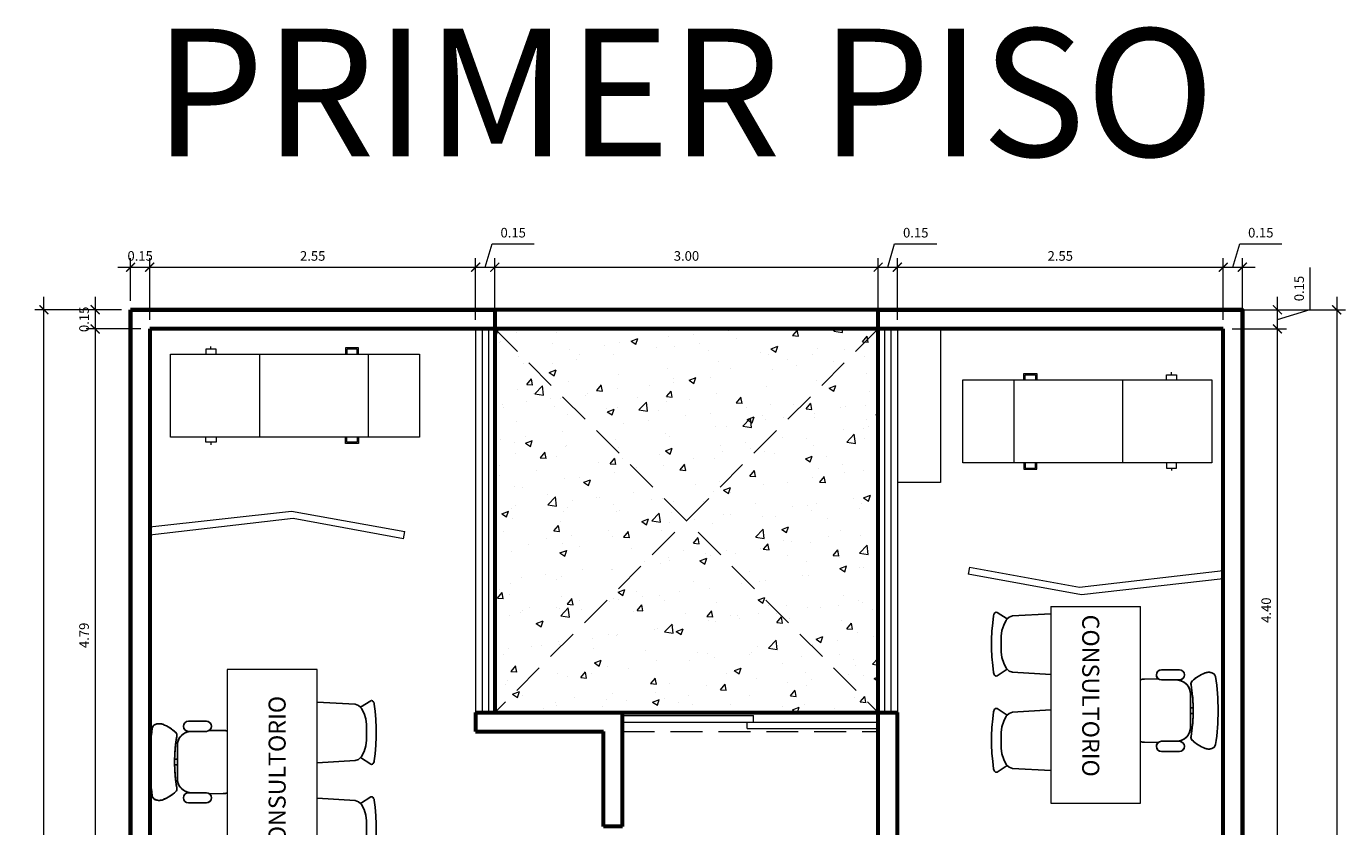
# Model space of a CAD drawing. Units: millimetres. Extents: x -205 to -126.1, y -456 to -369.7.
# Drawn here: x -205 to -194.7, y -378.3 to -372.1 of the extents above; entities that cross this region are included whole.
import ezdxf

# ---------------------------------------------------------------- set-up
doc = ezdxf.new("R2010")
doc.units = ezdxf.units.MM
doc.header["$PDMODE"] = 35
doc.header["$PDSIZE"] = 0.02
doc.linetypes.add('DASHED2', pattern=[0.375, 0.25, -0.125])
doc.layers.get('0').update_dxf_attribs({"lineweight": 9})
doc.layers.get('Defpoints').update_dxf_attribs({"lineweight": 9})
for name, color, linetype, lineweight in [('AMBIENTES', 3, 'Continuous', 40), ('columnas', 6, 'Continuous', 60), ('DIMENSIONES', 1, 'Continuous', 25), ('MOBILIARIO_MOVIL', 2, 'Continuous', 20), ('MUROS', 4, 'Continuous', 60), ('P2', 11, 'Continuous', 20), ('PROYECCIONES', 9, 'DASHED2', 20), ('VENTANA_ALTA', 2, 'Continuous', 20), ('VIDRIO', 253, 'Continuous', 9), ('X-ARBOLES', 94, 'Continuous', 9)]:
    doc.layers.add(name, color=color, linetype=linetype, lineweight=lineweight)
doc.layers.add('LOTES', color=7, linetype='Continuous')
doc.styles.add('AMBIENTE', font='sanssb__.ttf', dxfattribs={"height": 0.2})
doc.styles.add('Romans', font='Romans.shx')
doc.dimstyles.new('50 planta', dxfattribs={"dimtxt": 0.075, "dimasz": 0.07, "dimexe": 0.07, "dimexo": 0.07, "dimgap": 0.05, "dimtad": 1, "dimzin": 0, "dimdsep": 46, "dimtxsty": 'Romans', "dimblk1": 'ARCHTICK', "dimblk2": 'ARCHTICK', "dimsah": 1, "dimcen": 0.05, "dimdle": 0.1, "dimclrd": 256, "dimclre": 256, "dimclrt": 140, "dimaunit": 1, "dimazin": 0, "dimtfac": 1, "dimtofl": 0, "dimtmove": 0, "dimatfit": 3, "dimfxl": 0, "dimtolj": 1, "dimtzin": 0, "dimlwd": 5, "dimlwe": 5, "dimarcsym": 0})

# ---------------------------------------------------------------- blocks, each defined once
blk = doc.blocks.new('A$C50C23A89')
at = {"layer": 'MOBILIARIO_MOVIL'}
for p, q in [((0.479, 0.71), (0.479, 0.76)), ((0.479, 0.76), (0.579, 0.76)), ((0.489, 0.71), (0.489, 0.75)), ((0.489, 0.75), (0.569, 0.75)), ((0.569, 0.75), (0.569, 0.71)), ((0.579, 0.76), (0.579, 0.71)), ((1.593, 0.71), (1.593, 0.75)), ((1.593, 0.75), (1.673, 0.75)), ((1.633, 0.75), (1.633, 0.77)), ((1.673, 0.75), (1.673, 0.71)), ((0, 0.06), (0, 0.71)), ((0, 0.71), (1.95, 0.71)), ((0.4, 0.71), (0.4, 0.06)), ((1.25, 0.71), (1.25, 0.06)), ((1.95, 0.71), (1.95, 0.06)), ((1.95, 0.06), (0, 0.06)), ((0.479, 0.06), (0.479, 0.01)), ((0.479, 0.01), (0.579, 0.01)), ((0.489, 0.06), (0.489, 0.02)), ((0.489, 0.02), (0.569, 0.02)), ((0.569, 0.02), (0.569, 0.06)), ((0.579, 0.01), (0.579, 0.06)), ((1.593, 0.06), (1.593, 0.02)), ((1.593, 0.02), (1.673, 0.02)), ((1.633, 0.02), (1.633, 0)), ((1.673, 0.02), (1.673, 0.06))]:
    blk.add_line(p, q, dxfattribs=at)
blk = doc.blocks.new('A$C0778491F')
at = {"layer": 'LOTES', "color": 7, "linetype": 'Continuous'}
for p, q in [((0.015, 1.467), (0.008, 1.412)), ((0.017, 1.475), (0.015, 1.467)), ((0.02, 1.481), (0.017, 1.475)), ((0.023, 1.487), (0.02, 1.481)), ((0.029, 1.493), (0.023, 1.487)), ((0.036, 1.495), (0.029, 1.493)), ((0.036, 1.495), (0.042, 1.493)), ((0.122, 1.441), (0.042, 1.493)), ((0.114, 1.433), (0.138, 1.456)), ((0.138, 1.456), (0.164, 1.466)), ((0.164, 1.466), (0.463, 1.482)), ((0.002, 1.345), (0, 1.28)), ((0.008, 1.412), (0.002, 1.345)), ((0.075, 1.306), (0.081, 1.35)), ((0.081, 1.35), (0.095, 1.394)), ((0.095, 1.394), (0.114, 1.433)), ((0, 1.28), (0, 1.21)), ((0.075, 1.183), (0.075, 1.306)), ((0.002, 1.145), (0, 1.21)), ((0.008, 1.077), (0.002, 1.145)), ((0.075, 1.183), (0.081, 1.139)), ((0.081, 1.139), (0.095, 1.096)), ((0.015, 1.023), (0.008, 1.077)), ((0.122, 1.049), (0.042, 0.996)), ((0.095, 1.096), (0.114, 1.056)), ((0.114, 1.056), (0.138, 1.034)), ((0.138, 1.034), (0.164, 1.024)), ((1.329, 1.043), (1.469, 1.043)), ((0.017, 1.015), (0.015, 1.023)), ((0.02, 1.008), (0.017, 1.015)), ((0.023, 1.002), (0.02, 1.008)), ((0.029, 0.997), (0.023, 1.002)), ((0.036, 0.995), (0.029, 0.997)), ((0.036, 0.995), (0.042, 0.996)), ((0.164, 1.024), (0.463, 1.007)), ((1.197, 0.971), (1.305, 0.972)), ((1.329, 0.964), (1.469, 0.964)), ((1.556, 0.854), (1.556, 0.724)), ((0.02, 0.729), (0.017, 0.722)), ((0.023, 0.735), (0.02, 0.729)), ((0.029, 0.74), (0.023, 0.735)), ((0.036, 0.742), (0.029, 0.74)), ((0.036, 0.742), (0.042, 0.741)), ((0.122, 0.688), (0.042, 0.741)), ((0.164, 0.713), (0.463, 0.73)), ((1.556, 0.747), (1.577, 0.746)), ((1.556, 0.594), (1.556, 0.724)), ((0.008, 0.66), (0.002, 0.593)), ((0.015, 0.715), (0.008, 0.66)), ((0.017, 0.722), (0.015, 0.715)), ((0.081, 0.598), (0.095, 0.642)), ((0.095, 0.642), (0.114, 0.681)), ((0.114, 0.681), (0.138, 0.703)), ((0.138, 0.703), (0.164, 0.713)), ((1.556, 0.701), (1.577, 0.702)), ((0.002, 0.593), (0, 0.527)), ((0, 0.527), (0, 0.457)), ((0.075, 0.554), (0.081, 0.598)), ((0.075, 0.431), (0.075, 0.554)), ((0.002, 0.392), (0, 0.457)), ((0.075, 0.431), (0.081, 0.387)), ((1.197, 0.477), (1.305, 0.476)), ((1.329, 0.485), (1.469, 0.485)), ((0.008, 0.325), (0.002, 0.392)), ((0.015, 0.27), (0.008, 0.325)), ((0.081, 0.387), (0.095, 0.343)), ((0.095, 0.343), (0.114, 0.304)), ((1.329, 0.405), (1.469, 0.405)), ((0.017, 0.262), (0.015, 0.27)), ((0.02, 0.256), (0.017, 0.262)), ((0.023, 0.25), (0.02, 0.256)), ((0.029, 0.244), (0.023, 0.25)), ((0.036, 0.242), (0.029, 0.244)), ((0.036, 0.242), (0.042, 0.244)), ((0.122, 0.296), (0.042, 0.244)), ((0.114, 0.304), (0.138, 0.281)), ((0.138, 0.281), (0.164, 0.271)), ((0.164, 0.271), (0.463, 0.255))]:
    blk.add_line(p, q, dxfattribs=at)
for points in [[(0.463, 1.482), (0.164, 1.466), (0.138, 1.456), (0.122, 1.441), (0.042, 1.493), (0.036, 1.495), (0.029, 1.493), (0.023, 1.487), (0.02, 1.481), (0.017, 1.475), (0.015, 1.467), (0.008, 1.412), (0.002, 1.345), (0, 1.28), (0, 1.21), (0.002, 1.145), (0.008, 1.077), (0.015, 1.023), (0.017, 1.015), (0.02, 1.008), (0.023, 1.002), (0.029, 0.997), (0.036, 0.995), (0.042, 0.996), (0.122, 1.049), (0.138, 1.034), (0.164, 1.024), (0.463, 1.007)], [(1.329, 0.964), (1.314, 0.967), (1.301, 0.975), (1.292, 0.988), (1.289, 1.003), (1.292, 1.019), (1.301, 1.032), (1.314, 1.04), (1.329, 1.043)], [(1.469, 1.043), (1.484, 1.04), (1.497, 1.032), (1.506, 1.019), (1.509, 1.003), (1.506, 0.988), (1.497, 0.975), (1.484, 0.967), (1.469, 0.964)], [(1.165, 0.966), (1.18, 0.97), (1.197, 0.971)], [(1.447, 0.964), (1.468, 0.961), (1.489, 0.955), (1.508, 0.945), (1.524, 0.932), (1.538, 0.915), (1.548, 0.896), (1.554, 0.876), (1.556, 0.854)], [(1.56, 0.926), (1.559, 0.93), (1.559, 0.934), (1.559, 0.937), (1.56, 0.941), (1.561, 0.945), (1.563, 0.948), (1.565, 0.951), (1.568, 0.954)], [(1.568, 0.954), (1.579, 0.964), (1.59, 0.974), (1.603, 0.983), (1.615, 0.992), (1.629, 1), (1.642, 1.007), (1.656, 1.013), (1.67, 1.019)], [(1.67, 1.019), (1.676, 1.021), (1.681, 1.022), (1.687, 1.023), (1.693, 1.024), (1.699, 1.024), (1.704, 1.024), (1.71, 1.023), (1.716, 1.022)], [(1.716, 1.022), (1.722, 1.02), (1.728, 1.018), (1.734, 1.015), (1.739, 1.011), (1.743, 1.007), (1.747, 1.002), (1.75, 0.996), (1.752, 0.99)], [(1.752, 0.99), (1.756, 0.957), (1.761, 0.924), (1.764, 0.891), (1.767, 0.857), (1.769, 0.824), (1.771, 0.791), (1.772, 0.757), (1.772, 0.724)], [(1.56, 0.926), (1.564, 0.901), (1.567, 0.876), (1.57, 0.851), (1.573, 0.826), (1.575, 0.8), (1.576, 0.775), (1.577, 0.749), (1.577, 0.724)], [(0.463, 0.73), (0.164, 0.713), (0.138, 0.703), (0.122, 0.688), (0.042, 0.741), (0.036, 0.742), (0.029, 0.74), (0.023, 0.735), (0.02, 0.729), (0.017, 0.722), (0.015, 0.715), (0.008, 0.66), (0.002, 0.593), (0, 0.527), (0, 0.457), (0.002, 0.392), (0.008, 0.325), (0.015, 0.27), (0.017, 0.262), (0.02, 0.256), (0.023, 0.25), (0.029, 0.244), (0.036, 0.242), (0.042, 0.244), (0.122, 0.296), (0.138, 0.281), (0.164, 0.271), (0.463, 0.255)], [(1.577, 0.724), (1.577, 0.699), (1.576, 0.673), (1.575, 0.648), (1.573, 0.623), (1.57, 0.597), (1.567, 0.572), (1.564, 0.547), (1.56, 0.522)], [(1.772, 0.724), (1.772, 0.691), (1.771, 0.657), (1.769, 0.624), (1.767, 0.591), (1.764, 0.557), (1.761, 0.524), (1.756, 0.491), (1.752, 0.458)], [(1.556, 0.594), (1.554, 0.572), (1.548, 0.552), (1.538, 0.533), (1.524, 0.516), (1.508, 0.503), (1.489, 0.493), (1.468, 0.487), (1.447, 0.485)], [(1.568, 0.494), (1.565, 0.497), (1.563, 0.5), (1.561, 0.503), (1.56, 0.507), (1.559, 0.511), (1.559, 0.514), (1.559, 0.518), (1.56, 0.522)], [(1.197, 0.477), (1.18, 0.478), (1.165, 0.482)], [(1.329, 0.405), (1.314, 0.408), (1.301, 0.416), (1.292, 0.429), (1.289, 0.445), (1.292, 0.46), (1.301, 0.473), (1.314, 0.481), (1.329, 0.485)], [(1.469, 0.485), (1.484, 0.481), (1.497, 0.473), (1.506, 0.46), (1.509, 0.445), (1.506, 0.429), (1.497, 0.416), (1.484, 0.408), (1.469, 0.405)], [(1.67, 0.429), (1.656, 0.435), (1.642, 0.441), (1.629, 0.448), (1.615, 0.456), (1.603, 0.465), (1.59, 0.474), (1.579, 0.484), (1.568, 0.494)], [(1.716, 0.426), (1.71, 0.425), (1.704, 0.424), (1.699, 0.424), (1.693, 0.424), (1.687, 0.425), (1.681, 0.426), (1.676, 0.427), (1.67, 0.429)], [(1.752, 0.458), (1.75, 0.452), (1.747, 0.446), (1.743, 0.441), (1.739, 0.437), (1.734, 0.433), (1.728, 0.43), (1.722, 0.428), (1.716, 0.426)]]:
    blk.add_lwpolyline(points, dxfattribs=at)
at = {"layer": 'LOTES', "color": 255, "linetype": 'Continuous'}
blk.add_lwpolyline([(1.165, 0.966, -0.085407), (1.197, 0.971), (1.305, 0.972, -0.717397), (1.329, 1.043), (1.469, 1.043, -1), (1.469, 0.964), (1.462, 0.964), (1.462, 0.962, -0.372923), (1.556, 0.854), (1.556, 0.747), (1.577, 0.746, 0.040483), (1.56, 0.926, -0.26813), (1.568, 0.954, -0.10652), (1.67, 1.019, -0.15782), (1.716, 1.022, -0.311333), (1.752, 0.99, -0.039131), (1.772, 0.724, -0.039131), (1.752, 0.458, -0.311333), (1.716, 0.426, -0.15782), (1.67, 0.429, -0.10652), (1.568, 0.494, -0.26813), (1.56, 0.522, 0.040483), (1.577, 0.702), (1.556, 0.701), (1.556, 0.594, -0.372923), (1.462, 0.486), (1.462, 0.485), (1.469, 0.485, -1), (1.469, 0.405), (1.329, 0.405, -0.717397), (1.305, 0.476), (1.197, 0.477, -0.085407), (1.165, 0.482, -0.085407)], format="xyb", dxfattribs=at)
at = {"layer": 'MOBILIARIO_MOVIL'}
for p, q in [((0.463, 1.538), (0.463, 0)), ((0.463, 1.538), (1.165, 1.538)), ((1.165, 0), (1.165, 1.538)), ((0.463, 0), (1.165, 0))]:
    blk.add_line(p, q, dxfattribs=at)
at = {"layer": 'AMBIENTES', "insert": (0.842, 0.841), "char_height": 0.13333, "attachment_point": 2, "rotation": 270, "style": 'AMBIENTE'}
blk.add_mtext('CONSULTORIO', dxfattribs=at)
blk = doc.blocks.new('_ArchTick')
at = {"color": 0, "linetype": 'ByBlock', "const_width": 0.15}
blk.add_lwpolyline([(-0.5, -0.5), (0.5, 0.5)], dxfattribs=at)
blk = doc.blocks.new('*D143')
at = {"layer": 'Defpoints', "color": 0}
for p in [(-204.198, -374.285), (-204.475, -374.435), (-204.048, -374.435)]:
    blk.add_point(p, dxfattribs=at)
at = {"layer": 'DIMENSIONES', "lineweight": 5}
for p, q in [((-204.475, -374.185), (-204.475, -374.535)), ((-204.268, -374.285), (-204.545, -374.285)), ((-204.118, -374.435), (-204.545, -374.435))]:
    blk.add_line(p, q, dxfattribs=at)
at = {"layer": 'DIMENSIONES', "lineweight": 5, "xscale": 0.07, "yscale": 0.07, "zscale": 0.07}
for p, rotation in [((-204.475, -374.285), 90), ((-204.475, -374.435), 270)]:
    blk.add_blockref('_ArchTick', p, dxfattribs=dict(at, rotation=rotation))
at = {"layer": 'DIMENSIONES', "color": 140, "insert": (-204.562, -374.36), "char_height": 0.075, "attachment_point": 5, "rotation": 90, "style": 'Romans'}
blk.add_mtext('\\A1;0.15', dxfattribs=at)
blk = doc.blocks.new('*D144')
at = {"layer": 'Defpoints', "color": 0}
for p in [(-204.048, -374.435), (-204.475, -379.228), (-204.048, -379.228)]:
    blk.add_point(p, dxfattribs=at)
at = {"layer": 'DIMENSIONES', "lineweight": 5}
for p, q in [((-204.475, -374.335), (-204.475, -379.328)), ((-204.118, -374.435), (-204.545, -374.435)), ((-204.118, -379.228), (-204.545, -379.228))]:
    blk.add_line(p, q, dxfattribs=at)
at = {"layer": 'DIMENSIONES', "lineweight": 5, "xscale": 0.07, "yscale": 0.07, "zscale": 0.07}
for p, rotation in [((-204.475, -374.435), 90), ((-204.475, -379.228), 270)]:
    blk.add_blockref('_ArchTick', p, dxfattribs=dict(at, rotation=rotation))
at = {"layer": 'DIMENSIONES', "color": 140, "insert": (-204.562, -376.832), "char_height": 0.075, "attachment_point": 5, "rotation": 90, "style": 'Romans'}
blk.add_mtext('\\A1;4.79', dxfattribs=at)
blk = doc.blocks.new('*D162')
at = {"layer": 'Defpoints', "color": 0}
for p in [(-204.876, -374.285), (-204.198, -374.285), (-204.198, -408.285)]:
    blk.add_point(p, dxfattribs=at)
at = {"layer": 'DIMENSIONES', "lineweight": 5}
for p, q in [((-204.876, -408.385), (-204.876, -374.185)), ((-204.268, -374.285), (-204.946, -374.285)), ((-204.268, -408.285), (-204.946, -408.285))]:
    blk.add_line(p, q, dxfattribs=at)
at = {"layer": 'DIMENSIONES', "lineweight": 5, "xscale": 0.07, "yscale": 0.07, "zscale": 0.07}
for p, rotation in [((-204.876, -374.285), 90), ((-204.876, -408.285), 270)]:
    blk.add_blockref('_ArchTick', p, dxfattribs=dict(at, rotation=rotation))
at = {"layer": 'DIMENSIONES', "color": 140, "insert": (-204.964, -390.302), "char_height": 0.075, "attachment_point": 5, "rotation": 90, "style": 'Romans'}
blk.add_mtext('\\A1;34.00', dxfattribs=at)
blk = doc.blocks.new('*D163')
at = {"layer": 'Defpoints', "color": 0}
for p in [(-204.048, -373.952), (-204.198, -374.285), (-204.048, -374.435)]:
    blk.add_point(p, dxfattribs=at)
at = {"layer": 'DIMENSIONES', "lineweight": 5}
for p, q in [((-204.198, -374.215), (-204.198, -373.882)), ((-204.048, -374.365), (-204.048, -373.882)), ((-204.298, -373.952), (-203.948, -373.952))]:
    blk.add_line(p, q, dxfattribs=at)
at = {"layer": 'DIMENSIONES', "lineweight": 5, "xscale": 0.07, "yscale": 0.07, "zscale": 0.07, "rotation": 180}
blk.add_blockref('_ArchTick', (-204.198, -373.952), dxfattribs=at)
at = {"layer": 'DIMENSIONES', "lineweight": 5, "xscale": 0.07, "yscale": 0.07, "zscale": 0.07}
blk.add_blockref('_ArchTick', (-204.048, -373.952), dxfattribs=at)
at = {"layer": 'DIMENSIONES', "color": 140, "insert": (-204.123, -373.864), "char_height": 0.075, "attachment_point": 5, "style": 'Romans'}
blk.add_mtext('\\A1;0.15', dxfattribs=at)
blk = doc.blocks.new('*D164')
at = {"layer": 'Defpoints', "color": 0}
for p in [(-201.498, -373.952), (-204.048, -374.435), (-201.498, -374.435)]:
    blk.add_point(p, dxfattribs=at)
at = {"layer": 'DIMENSIONES', "lineweight": 5}
for p, q in [((-204.048, -374.365), (-204.048, -373.882)), ((-201.498, -374.365), (-201.498, -373.882)), ((-204.148, -373.952), (-201.398, -373.952))]:
    blk.add_line(p, q, dxfattribs=at)
at = {"layer": 'DIMENSIONES', "lineweight": 5, "xscale": 0.07, "yscale": 0.07, "zscale": 0.07, "rotation": 180}
blk.add_blockref('_ArchTick', (-204.048, -373.952), dxfattribs=at)
at = {"layer": 'DIMENSIONES', "lineweight": 5, "xscale": 0.07, "yscale": 0.07, "zscale": 0.07}
blk.add_blockref('_ArchTick', (-201.498, -373.952), dxfattribs=at)
at = {"layer": 'DIMENSIONES', "color": 140, "insert": (-202.773, -373.864), "char_height": 0.075, "attachment_point": 5, "style": 'Romans'}
blk.add_mtext('\\A1;2.55', dxfattribs=at)
blk = doc.blocks.new('*D165')
at = {"layer": 'Defpoints', "color": 0}
for p in [(-201.348, -373.952), (-201.498, -374.435), (-201.348, -374.435)]:
    blk.add_point(p, dxfattribs=at)
at = {"layer": 'DIMENSIONES', "lineweight": 5}
for p, q in [((-201.423, -373.952), (-201.369, -373.769)), ((-201.369, -373.769), (-201.04, -373.769)), ((-201.498, -374.365), (-201.498, -373.882)), ((-201.348, -374.365), (-201.348, -373.882)), ((-201.598, -373.952), (-201.248, -373.952))]:
    blk.add_line(p, q, dxfattribs=at)
at = {"layer": 'DIMENSIONES', "lineweight": 5, "xscale": 0.07, "yscale": 0.07, "zscale": 0.07, "rotation": 180}
blk.add_blockref('_ArchTick', (-201.498, -373.952), dxfattribs=at)
at = {"layer": 'DIMENSIONES', "lineweight": 5, "xscale": 0.07, "yscale": 0.07, "zscale": 0.07}
blk.add_blockref('_ArchTick', (-201.348, -373.952), dxfattribs=at)
at = {"layer": 'DIMENSIONES', "color": 140, "insert": (-201.204, -373.682), "char_height": 0.075, "attachment_point": 5, "style": 'Romans'}
blk.add_mtext('\\A1;0.15', dxfattribs=at)
blk = doc.blocks.new('*D166')
at = {"layer": 'Defpoints', "color": 0}
for p in [(-198.348, -373.952), (-201.348, -374.435), (-198.348, -374.435)]:
    blk.add_point(p, dxfattribs=at)
at = {"layer": 'DIMENSIONES', "lineweight": 5}
for p, q in [((-201.348, -374.365), (-201.348, -373.882)), ((-198.348, -374.365), (-198.348, -373.882)), ((-201.448, -373.952), (-198.248, -373.952))]:
    blk.add_line(p, q, dxfattribs=at)
at = {"layer": 'DIMENSIONES', "lineweight": 5, "xscale": 0.07, "yscale": 0.07, "zscale": 0.07, "rotation": 180}
blk.add_blockref('_ArchTick', (-201.348, -373.952), dxfattribs=at)
at = {"layer": 'DIMENSIONES', "lineweight": 5, "xscale": 0.07, "yscale": 0.07, "zscale": 0.07}
blk.add_blockref('_ArchTick', (-198.348, -373.952), dxfattribs=at)
at = {"layer": 'DIMENSIONES', "color": 140, "insert": (-199.848, -373.864), "char_height": 0.075, "attachment_point": 5, "style": 'Romans'}
blk.add_mtext('\\A1;3.00', dxfattribs=at)
blk = doc.blocks.new('*D167')
at = {"layer": 'Defpoints', "color": 0}
for p in [(-198.198, -373.952), (-198.348, -374.435), (-198.198, -374.435)]:
    blk.add_point(p, dxfattribs=at)
at = {"layer": 'DIMENSIONES', "lineweight": 5}
for p, q in [((-198.273, -373.952), (-198.219, -373.769)), ((-198.219, -373.769), (-197.89, -373.769)), ((-198.348, -374.365), (-198.348, -373.882)), ((-198.198, -374.365), (-198.198, -373.882)), ((-198.448, -373.952), (-198.098, -373.952))]:
    blk.add_line(p, q, dxfattribs=at)
at = {"layer": 'DIMENSIONES', "lineweight": 5, "xscale": 0.07, "yscale": 0.07, "zscale": 0.07, "rotation": 180}
blk.add_blockref('_ArchTick', (-198.348, -373.952), dxfattribs=at)
at = {"layer": 'DIMENSIONES', "lineweight": 5, "xscale": 0.07, "yscale": 0.07, "zscale": 0.07}
blk.add_blockref('_ArchTick', (-198.198, -373.952), dxfattribs=at)
at = {"layer": 'DIMENSIONES', "color": 140, "insert": (-198.054, -373.682), "char_height": 0.075, "attachment_point": 5, "style": 'Romans'}
blk.add_mtext('\\A1;0.15', dxfattribs=at)
blk = doc.blocks.new('*D168')
at = {"layer": 'Defpoints', "color": 0}
for p in [(-195.648, -373.952), (-198.198, -374.435), (-195.648, -374.435)]:
    blk.add_point(p, dxfattribs=at)
at = {"layer": 'DIMENSIONES', "lineweight": 5}
for p, q in [((-198.198, -374.365), (-198.198, -373.882)), ((-195.648, -374.365), (-195.648, -373.882)), ((-198.298, -373.952), (-195.548, -373.952))]:
    blk.add_line(p, q, dxfattribs=at)
at = {"layer": 'DIMENSIONES', "lineweight": 5, "xscale": 0.07, "yscale": 0.07, "zscale": 0.07, "rotation": 180}
blk.add_blockref('_ArchTick', (-198.198, -373.952), dxfattribs=at)
at = {"layer": 'DIMENSIONES', "lineweight": 5, "xscale": 0.07, "yscale": 0.07, "zscale": 0.07}
blk.add_blockref('_ArchTick', (-195.648, -373.952), dxfattribs=at)
at = {"layer": 'DIMENSIONES', "color": 140, "insert": (-196.923, -373.864), "char_height": 0.075, "attachment_point": 5, "style": 'Romans'}
blk.add_mtext('\\A1;2.55', dxfattribs=at)
blk = doc.blocks.new('*D169')
at = {"layer": 'Defpoints', "color": 0}
for p in [(-195.498, -373.952), (-195.648, -374.435), (-195.498, -374.435)]:
    blk.add_point(p, dxfattribs=at)
at = {"layer": 'DIMENSIONES', "lineweight": 5}
for p, q in [((-195.573, -373.952), (-195.519, -373.769)), ((-195.519, -373.769), (-195.19, -373.769)), ((-195.648, -374.365), (-195.648, -373.882)), ((-195.498, -374.365), (-195.498, -373.882)), ((-195.748, -373.952), (-195.398, -373.952))]:
    blk.add_line(p, q, dxfattribs=at)
at = {"layer": 'DIMENSIONES', "lineweight": 5, "xscale": 0.07, "yscale": 0.07, "zscale": 0.07, "rotation": 180}
blk.add_blockref('_ArchTick', (-195.648, -373.952), dxfattribs=at)
at = {"layer": 'DIMENSIONES', "lineweight": 5, "xscale": 0.07, "yscale": 0.07, "zscale": 0.07}
blk.add_blockref('_ArchTick', (-195.498, -373.952), dxfattribs=at)
at = {"layer": 'DIMENSIONES', "color": 140, "insert": (-195.354, -373.682), "char_height": 0.075, "attachment_point": 5, "style": 'Romans'}
blk.add_mtext('\\A1;0.15', dxfattribs=at)
blk = doc.blocks.new('*D191')
at = {"layer": 'Defpoints', "color": 0}
for p in [(-195.648, -374.435), (-195.224, -374.435), (-195.648, -378.835)]:
    blk.add_point(p, dxfattribs=at)
at = {"layer": 'DIMENSIONES', "lineweight": 5}
for p, q in [((-195.224, -378.935), (-195.224, -374.335)), ((-195.578, -374.435), (-195.154, -374.435)), ((-195.578, -378.835), (-195.154, -378.835))]:
    blk.add_line(p, q, dxfattribs=at)
at = {"layer": 'DIMENSIONES', "lineweight": 5, "xscale": 0.07, "yscale": 0.07, "zscale": 0.07}
for p, rotation in [((-195.224, -374.435), 90), ((-195.224, -378.835), 270)]:
    blk.add_blockref('_ArchTick', p, dxfattribs=dict(at, rotation=rotation))
at = {"layer": 'DIMENSIONES', "color": 140, "insert": (-195.312, -376.635), "char_height": 0.075, "attachment_point": 5, "rotation": 90, "style": 'Romans'}
blk.add_mtext('\\A1;4.40', dxfattribs=at)
blk = doc.blocks.new('*D192')
at = {"layer": 'Defpoints', "color": 0}
for p in [(-195.648, -374.285), (-195.224, -374.285), (-195.648, -374.435)]:
    blk.add_point(p, dxfattribs=at)
at = {"layer": 'DIMENSIONES', "lineweight": 5}
for p, q in [((-194.967, -374.283), (-194.967, -373.954)), ((-195.224, -374.535), (-195.224, -374.185)), ((-195.578, -374.285), (-195.154, -374.285)), ((-195.224, -374.36), (-194.967, -374.283)), ((-195.578, -374.435), (-195.154, -374.435))]:
    blk.add_line(p, q, dxfattribs=at)
at = {"layer": 'DIMENSIONES', "lineweight": 5, "xscale": 0.07, "yscale": 0.07, "zscale": 0.07}
for p, rotation in [((-195.224, -374.285), 90), ((-195.224, -374.435), 270)]:
    blk.add_blockref('_ArchTick', p, dxfattribs=dict(at, rotation=rotation))
at = {"layer": 'DIMENSIONES', "color": 140, "insert": (-195.054, -374.119), "char_height": 0.075, "attachment_point": 5, "rotation": 90, "style": 'Romans'}
blk.add_mtext('\\A1;0.15', dxfattribs=at)
blk = doc.blocks.new('*D193')
at = {"layer": 'Defpoints', "color": 0}
for p in [(-195.498, -374.285), (-195.498, -408.285), (-194.76, -408.285)]:
    blk.add_point(p, dxfattribs=at)
at = {"layer": 'DIMENSIONES', "lineweight": 5}
for p, q in [((-194.76, -374.185), (-194.76, -408.385)), ((-195.428, -374.285), (-194.69, -374.285)), ((-195.428, -408.285), (-194.69, -408.285))]:
    blk.add_line(p, q, dxfattribs=at)
at = {"layer": 'DIMENSIONES', "lineweight": 5, "xscale": 0.07, "yscale": 0.07, "zscale": 0.07}
for p, rotation in [((-194.76, -374.285), 90), ((-194.76, -408.285), 270)]:
    blk.add_blockref('_ArchTick', p, dxfattribs=dict(at, rotation=rotation))
at = {"layer": 'DIMENSIONES', "color": 140, "insert": (-194.848, -390.717), "char_height": 0.075, "attachment_point": 5, "rotation": 90, "style": 'Romans'}
blk.add_mtext('\\A1;34.00', dxfattribs=at)

msp = doc.modelspace()

# ---------------------------------------------------------------- hatches: boundary and pattern name
at = {"layer": 'X-ARBOLES'}
h = msp.add_hatch(dxfattribs=at)
h.set_pattern_fill('AR-CONC', color=256, scale=0.003, style=0)
h.set_pattern_definition([(50, (-341.82548, -352.40686), (0.546554, -0.0478173), [0.05715, -0.62865]), (355, (-341.8255, -352.40686), (-0.1057285, 0.57317), [0.04572, -0.50292]), (100.451, (-341.77993, -352.41085), (0.4408275, 0.52535), [0.04857, -0.53427]), (46.1842, (-341.8255, -352.25446), (0.813237, -0.126127), [0.085725, -0.942975]), (96.6356, (-341.7577, -352.265), (0.7122127, 0.7422767), [0.072855, -0.801405]), (351.184, (-341.8255, -352.2545), (0.712214, 0.7422754), [0.06858, -0.75438]), (21, (-341.74928, -352.29256), (0.4548446, -0.3067966), [0.05715, -0.62865]), (326, (-341.7493, -352.29256), (0.185406, 0.552564), [0.04572, -0.50292]), (71.4514, (-341.71137, -352.31813), (0.6402495, 0.2457686), [0.04857, -0.53427]), (37.5, (-341.82548, -352.40686), (0.0092658, 0.25366512), [0, -0.496824, 0, -0.51054, 0, -0.504825]), (7.5, (-341.82548, -352.40686), (0.200459, 0.3005417), [0, -0.291084, 0, -0.485394, 0, -0.192405]), (327.5, (-341.9954, -352.40686), (0.40677179, -0.01718623), [0, -0.1905, 0, -0.59436, 0, -0.78867]), (317.5, (-342.0716, -352.40686), (0.44438754, 0.0762795), [0, -0.24765, 0, -0.394716, 0, -0.56007])])
h.paths.add_polyline_path([(-201.348, -374.435), (-198.348, -374.435), (-198.348, -377.435), (-201.348, -377.435)])

# ---------------------------------------------------------------- linework, layer by layer
at = {"layer": 'columnas'}
for points in [[(-204.198, -374.285), (-201.348, -374.285), (-201.348, -377.435), (-198.348, -377.435), (-198.348, -374.285), (-195.498, -374.285), (-195.498, -380.135), (-196.298, -380.135), (-196.298, -381.135), (-195.498, -381.135), (-195.498, -384.985), (-198.648, -384.985), (-198.648, -387.985), (-195.498, -387.985), (-195.498, -394.835)], [(-204.198, -391.185), (-204.198, -386.385), (-201.048, -386.385), (-201.048, -383.385), (-204.198, -383.385), (-204.198, -374.285)]]:
    msp.add_lwpolyline(points, dxfattribs=at)
at = {"layer": 'MOBILIARIO_MOVIL'}
for p, q in [((-197.86, -374.435), (-197.86, -375.636)), ((-197.86, -375.636), (-198.198, -375.636)), ((-204.048, -375.984), (-202.939, -375.86)), ((-202.939, -375.86), (-202.053, -376.02)), ((-202.925, -375.918), (-204.048, -376.049)), ((-202.063, -376.076), (-202.925, -375.918)), ((-202.063, -376.076), (-202.053, -376.02)), ((-197.634, -376.298), (-197.644, -376.354)), ((-196.758, -376.514), (-197.644, -376.354)), ((-197.634, -376.298), (-196.772, -376.456)), ((-196.772, -376.456), (-195.648, -376.325)), ((-195.648, -376.39), (-196.758, -376.514))]:
    msp.add_line(p, q, dxfattribs=at)
at = {"layer": 'MUROS', "ltscale": 0.015}
for p, q in [((-195.498, -374.285), (-204.198, -374.285)), ((-204.198, -374.285), (-204.198, -408.285)), ((-195.498, -408.285), (-195.498, -374.285)), ((-204.048, -374.435), (-204.048, -376.785)), ((-201.498, -374.435), (-204.048, -374.435)), ((-198.198, -374.435), (-201.498, -374.435)), ((-195.648, -374.435), (-198.198, -374.435)), ((-195.648, -378.835), (-195.648, -374.435)), ((-204.048, -376.328), (-204.048, -379.228))]:
    msp.add_line(p, q, dxfattribs=at)
at = {"layer": 'MUROS'}
for p, q in [((-201.498, -377.435), (-200.348, -377.435)), ((-201.498, -377.435), (-201.498, -377.585)), ((-200.348, -378.328), (-200.348, -377.435)), ((-198.348, -379.085), (-198.348, -377.435)), ((-198.348, -377.435), (-198.198, -377.435)), ((-198.198, -379.085), (-198.198, -377.435)), ((-201.498, -377.585), (-200.498, -377.585)), ((-200.498, -378.328), (-200.498, -377.585)), ((-200.348, -378.328), (-200.498, -378.328))]:
    msp.add_line(p, q, dxfattribs=at)
at = {"layer": 'P2', "linetype": 'DASHED2'}
for p, q in [((-201.348, -374.435), (-198.348, -377.435)), ((-198.348, -374.435), (-201.348, -377.435))]:
    msp.add_line(p, q, dxfattribs=at)
at = {"layer": 'PROYECCIONES'}
for p, q in [((-200.348, -377.435), (-198.348, -377.435)), ((-200.348, -377.585), (-198.348, -377.585))]:
    msp.add_line(p, q, dxfattribs=at)
at = {"layer": 'VENTANA_ALTA'}
for p, q in [((-201.498, -374.435), (-201.498, -377.435)), ((-201.348, -374.435), (-201.348, -377.435)), ((-198.348, -374.435), (-198.348, -377.435)), ((-198.198, -374.435), (-198.198, -377.435))]:
    msp.add_line(p, q, dxfattribs=at)
at = {"layer": 'VIDRIO'}
for p, q in [((-201.448, -374.435), (-201.448, -377.435)), ((-201.398, -374.435), (-201.398, -377.435)), ((-198.298, -374.435), (-198.298, -377.435)), ((-198.248, -374.435), (-198.248, -377.435)), ((-200.348, -377.46), (-199.324, -377.46)), ((-200.348, -377.511), (-198.348, -377.511)), ((-199.373, -377.561), (-199.373, -377.511)), ((-199.324, -377.511), (-199.324, -377.46)), ((-199.373, -377.561), (-198.348, -377.561))]:
    msp.add_line(p, q, dxfattribs=at)

# ---------------------------------------------------------------- block references
at = {"layer": 'MOBILIARIO_MOVIL', "rotation": 180}
msp.add_blockref('A$C50C23A89', (-201.936, -374.572), dxfattribs=at)
at = {"layer": 'MOBILIARIO_MOVIL'}
msp.add_blockref('A$C50C23A89', (-197.686, -375.543), dxfattribs=at)
at = {"layer": 'MUROS'}
msp.add_blockref('A$C0778491F', (-197.46, -378.145), dxfattribs=at)
at = {"layer": 'MUROS', "rotation": 180}
msp.add_blockref('A$C0778491F', (-202.276, -377.099), dxfattribs=at)

# ---------------------------------------------------------------- texts
at = {"layer": 'AMBIENTES', "insert": (-199.865, -372.086), "char_height": 1, "attachment_point": 2, "style": 'AMBIENTE'}
msp.add_mtext('PRIMER PISO', dxfattribs=at)

# ---------------------------------------------------------------- dimensions: what is measured, and where the dimension line sits
at = {"layer": 'DIMENSIONES'}
for base, p1, p2, picture, middle in [((-201.348, -373.952), (-201.498, -374.435), (-201.348, -374.435), '*D165', (-201.319, -373.682)), ((-198.198, -373.952), (-198.348, -374.435), (-198.198, -374.435), '*D167', (-198.169, -373.682)), ((-195.498, -373.952), (-195.648, -374.435), (-195.498, -374.435), '*D169', (-195.469, -373.682)), ((-201.498, -373.952), (-204.048, -374.435), (-201.498, -374.435), '*D164', (-202.773, -373.864)), ((-198.348, -373.952), (-201.348, -374.435), (-198.348, -374.435), '*D166', (-199.848, -373.864)), ((-195.648, -373.952), (-198.198, -374.435), (-195.648, -374.435), '*D168', (-196.923, -373.864))]:
    dim = msp.add_linear_dim(base=base, p1=p1, p2=p2, dimstyle='50 planta', override={"dimtmove": 1}, dxfattribs=at)
    dim.commit()
    dim.dimension.update_dxf_attribs({"geometry": picture, "text_midpoint": middle})
dim = msp.add_linear_dim(base=(-204.048, -373.952), p1=(-204.198, -374.285), p2=(-204.048, -374.435), dimstyle='50 planta', dxfattribs=at)
dim.commit()
dim.dimension.update_dxf_attribs({"geometry": '*D163', "text_midpoint": (-204.123, -373.952), "dimtype": 160})
for base, p1, p2, picture, middle in [((-195.224, -374.285), (-195.648, -374.435), (-195.648, -374.285), '*D192', (-195.054, -374.233)), ((-204.475, -379.228), (-204.048, -374.435), (-204.048, -379.228), '*D144', (-204.562, -376.832)), ((-195.224, -374.435), (-195.648, -378.835), (-195.648, -374.435), '*D191', (-195.312, -376.635))]:
    dim = msp.add_linear_dim(base=base, p1=p1, p2=p2, angle=90, dimstyle='50 planta', override={"dimtmove": 1}, dxfattribs=at)
    dim.commit()
    dim.dimension.update_dxf_attribs({"geometry": picture, "text_midpoint": middle})
for base, p1, p2, picture, middle in [((-204.876, -374.285), (-204.198, -408.285), (-204.198, -374.285), '*D162', (-204.876, -390.302)), ((-204.475, -374.435), (-204.198, -374.285), (-204.048, -374.435), '*D143', (-204.475, -374.36)), ((-194.76, -408.285), (-195.498, -374.285), (-195.498, -408.285), '*D193', (-194.76, -390.717))]:
    dim = msp.add_linear_dim(base=base, p1=p1, p2=p2, angle=90, dimstyle='50 planta', dxfattribs=at)
    dim.commit()
    dim.dimension.update_dxf_attribs({"geometry": picture, "text_midpoint": middle, "dimtype": 160})

doc.saveas('drawing.dxf')
